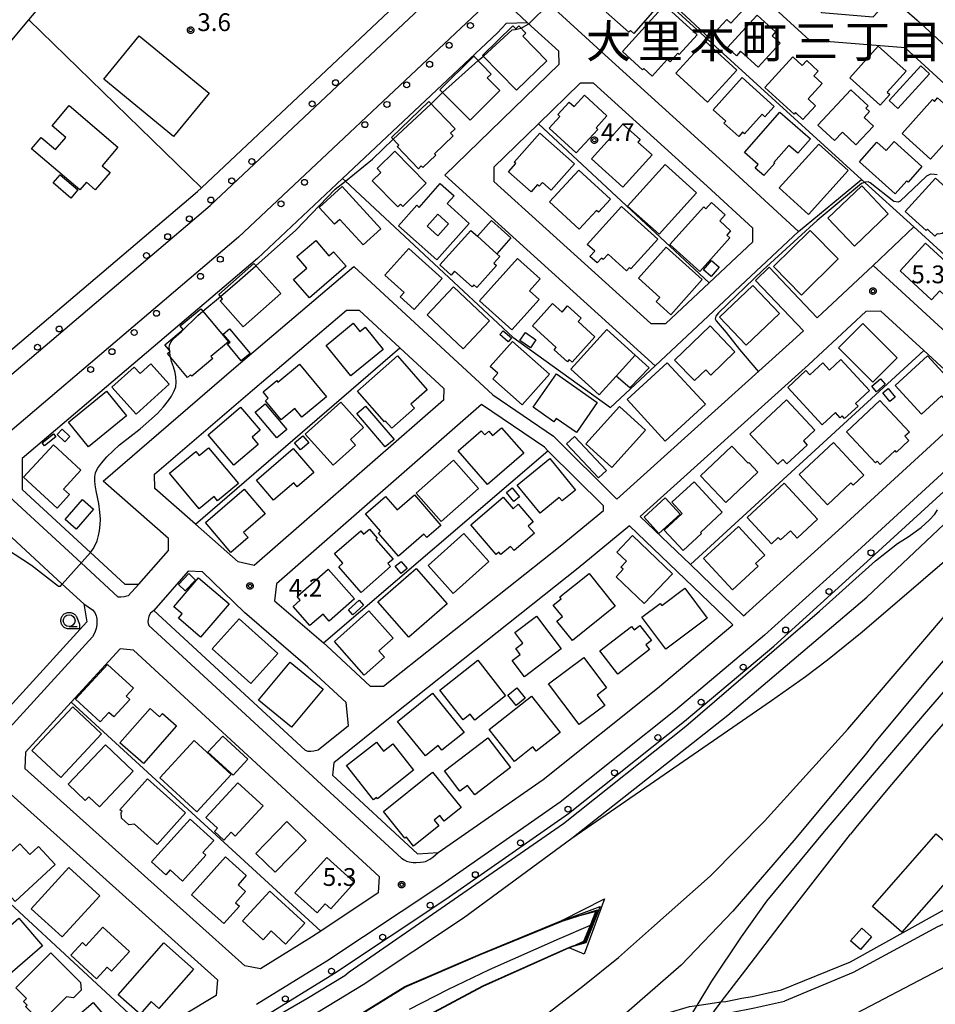
# Model space of a CAD drawing. Extents: x -8000 to -6000, y 99000 to 100500.
# Drawn here: x -6664 to -6471, y 99977 to 100185 of the extents above; entities that cross this region are included whole.
import ezdxf
from ezdxf.enums import TextEntityAlignment as Align

# ---------------------------------------------------------------- set-up
doc = ezdxf.new("R2010")
doc.units = 0
for name, color, linetype in [('2101000', 7, 'Continuous'), ('2101001', 7, 'Continuous'), ('2106000', 3, 'Continuous'), ('2213000', 7, 'Continuous'), ('2238000', 3, 'Continuous'), ('2301000', 7, 'Continuous'), ('2419000', 1, 'Continuous'), ('3001000', 4, 'Continuous'), ('3001310', 4, 'Continuous'), ('3002000', 5, 'Continuous'), ('3003000', 7, 'Continuous'), ('6110000', 1, 'Continuous'), ('6130000', 3, 'Continuous'), ('6331000', 3, 'Continuous'), ('7102000', 6, 'Continuous'), ('7102001', 250, 'Continuous'), ('7103000', 2, 'Continuous'), ('7312000', 1, 'Continuous'), ('8114000', 7, 'Continuous'), ('CLIP_BOX', 4, 'Continuous')]:
    doc.layers.add(name, color=color, linetype=linetype)
doc.styles.add('Dm_Anotation', font='romans.shx', dxfattribs={"bigfont": 'PSCDM.shx'})
doc.styles.add('ＭＳ ゴシック', font='MS Gothic.ttf')

# ---------------------------------------------------------------- blocks, each defined once
blk = doc.blocks.new('223800')
at = {"layer": '2238000'}
blk.add_circle((0, 0), 0.25, dxfattribs=at)
blk = doc.blocks.new('633100')
at = {"layer": '6331000'}
blk.add_lwpolyline([(0, -0.5), (0.67, -0.5)], dxfattribs=at)
blk.add_circle((0, 0), 0.5, dxfattribs=at)
at = {"layer": 'CLIP_BOX'}
blk.add_lwpolyline([(0.87, -0.3), (0.87, -0.7), (0, -0.7), (-0.074, -0.695), (-0.146, -0.684), (-0.216, -0.666), (-0.282, -0.64), (-0.35, -0.606), (-0.414, -0.564), (-0.469, -0.521), (-0.52, -0.469), (-0.568, -0.408), (-0.608, -0.35), (-0.64, -0.281), (-0.666, -0.214), (-0.686, -0.144), (-0.697, -0.071), (-0.699, 0.003), (-0.695, 0.075), (-0.684, 0.148), (-0.665, 0.216), (-0.64, 0.281), (-0.606, 0.349), (-0.565, 0.412), (-0.522, 0.467), (-0.467, 0.52), (-0.41, 0.568), (-0.349, 0.607), (-0.283, 0.641), (-0.215, 0.665), (-0.148, 0.684), (-0.072, 0.696), (0, 0.7), (0.074, 0.696), (0.147, 0.685), (0.219, 0.666), (0.283, 0.639), (0.355, 0.605), (0.416, 0.562), (0.472, 0.518), (0.525, 0.463), (0.57, 0.407), (0.609, 0.346), (0.646, 0.273)], close=True, dxfattribs=at)
blk = doc.blocks.new('731200')
at = {"layer": '7312000'}
blk.add_circle((0, 0), 0.15, dxfattribs=at)
at = {"layer": 'CLIP_BOX'}
blk.add_lwpolyline([(-0.209, -0.178), (-0.219, -0.166), (-0.237, -0.14), (-0.251, -0.113), (-0.258, -0.094), (-0.265, -0.075), (-0.269, -0.057), (-0.273, -0.031), (-0.275, -0.008), (-0.274, 0.024), (-0.27, 0.054), (-0.266, 0.071), (-0.261, 0.088), (-0.255, 0.104), (-0.246, 0.124), (-0.239, 0.136), (-0.228, 0.154), (-0.219, 0.166), (-0.202, 0.187), (-0.189, 0.199), (-0.169, 0.217), (-0.151, 0.23), (-0.135, 0.239), (-0.113, 0.251), (-0.101, 0.256), (-0.082, 0.262), (-0.056, 0.269), (-0.04, 0.272), (-0.016, 0.275), (0.004, 0.275), (0.022, 0.274), (0.042, 0.272), (0.065, 0.267), (0.079, 0.264), (0.108, 0.253), (0.121, 0.247), (0.143, 0.235), (0.16, 0.224), (0.18, 0.208), (0.194, 0.194), (0.206, 0.182), (0.222, 0.162), (0.233, 0.146), (0.249, 0.116), (0.257, 0.097), (0.264, 0.075), (0.269, 0.057), (0.273, 0.032), (0.275, 0.014), (0.275, -0.008), (0.274, -0.023), (0.271, -0.048), (0.267, -0.067), (0.261, -0.088), (0.249, -0.117), (0.23, -0.151), (0.219, -0.166), (0.204, -0.184), (0.189, -0.199), (0.172, -0.215), (0.154, -0.228), (0.136, -0.239), (0.124, -0.246), (0.107, -0.253), (0.09, -0.26), (0.071, -0.266), (0.044, -0.271), (0.028, -0.274), (0.009, -0.275), (-0.009, -0.275), (-0.024, -0.274), (-0.041, -0.272), (-0.063, -0.268), (-0.086, -0.261), (-0.101, -0.256), (-0.115, -0.25), (-0.133, -0.241), (-0.148, -0.231), (-0.17, -0.216), (-0.182, -0.206), (-0.197, -0.192)], close=True, dxfattribs=at)

msp = doc.modelspace()

# ---------------------------------------------------------------- linework, layer by layer
at = {"layer": '2101000', "flags": 128}
for points in [[(-6701.56, 100137.76), (-6670.46, 100175.11), (-6662.16, 100184.93), (-6638.56, 100212.86), (-6584.12, 100279.44), (-6560.21, 100308.68), (-6459.01, 100431.24)], [(-6701.56, 100137.76), (-6701.39, 100127.51), (-6681.38, 100108.82), (-6674.04, 100108.37), (-6626.54, 100148.75), (-6625.72, 100149.52), (-6576.54, 100195.77), (-6554.62, 100218.47), (-6536.59, 100238.27), (-6528.19, 100247.49), (-6503.96, 100276.35), (-6500.29, 100281.1), (-6479.62, 100307.9), (-6460.39, 100334.52)], [(-6464.4, 100296.53), (-6481.79, 100273.99), (-6486, 100268.53), (-6489.16, 100264.44), (-6510.95, 100238.49), (-6513.89, 100234.98), (-6527.28, 100220.28), (-6526.98, 100215.92), (-6494.79, 100186.47), (-6483.84, 100185.59), (-6480.05, 100189.76), (-6474.57, 100184.85), (-6425.78, 100140.23)], [(-6430.29, 100136.22), (-6477.1, 100179.04), (-6497.32, 100180.65), (-6531.02, 100211.48)], [(-6552.71, 100188.69), (-6539.75, 100176.83), (-6514.87, 100154.26), (-6499.61, 100140.26), (-6529.93, 100111.91), (-6574.33, 100152.16), (-6550.15, 100175.63), (-6550.25, 100178.31), (-6556.84, 100184.34), (-6561.34, 100184.16), (-6563.19, 100182.24), (-6595.9, 100151.48), (-6613.87, 100134.58), (-6663.57, 100092.33), (-6663.57, 100085.85), (-6649.13, 100072.55), (-6641.86, 100065.86), (-6638.9, 100065.83), (-6632.66, 100072.96), (-6632.67, 100075.46), (-6646.49, 100087.61), (-6618.85, 100111.35), (-6593.56, 100132.88), (-6564.2, 100105.81), (-6551.37, 100097.06), (-6538, 100083.76), (-6501.6, 100116.53), (-6498.59, 100119.34), (-6508.7, 100129.96)], [(-6542.93, 100171.62), (-6545.72, 100171.57), (-6554.53, 100163.01), (-6563.95, 100153.87), (-6563.96, 100150.86), (-6530.83, 100120.83), (-6527.67, 100120.87), (-6518.52, 100129.43), (-6509.28, 100138.06), (-6509.3, 100141.01), (-6518.91, 100149.83), (-6542.93, 100171.62)], [(-6505.8, 100132.72), (-6495.66, 100122.07), (-6483.86, 100133.08), (-6458.92, 100110.22)], [(-6583.83, 100115.75), (-6574.5, 100107.15), (-6574.61, 100104.69), (-6614.58, 100069.78), (-6617.98, 100070.55), (-6627, 100078.47), (-6635.58, 100086.01), (-6635.61, 100089.05), (-6614.95, 100106.79), (-6595.1, 100123.69), (-6592.41, 100123.66), (-6583.83, 100115.75)], [(-6462.79, 100103.25), (-6463.31, 100106.11), (-6473.18, 100115.15), (-6482.22, 100123.43), (-6485.44, 100123.4), (-6497.55, 100112.1), (-6533.04, 100080.15), (-6522.44, 100069.96), (-6511.22, 100059.17), (-6510.76, 100059.56), (-6491.22, 100077.26), (-6471.77, 100095.01), (-6462.79, 100103.25)], [(-6566.54, 100103.78), (-6609.88, 100065.92), (-6610.29, 100062.31), (-6599.96, 100053.43), (-6599.25, 100052.82), (-6590.08, 100044.31), (-6587.24, 100044.29), (-6549.94, 100073.89), (-6540.83, 100081.37), (-6540.83, 100082.34), (-6552.55, 100094.01), (-6553.28, 100094.73), (-6566.54, 100103.78)], [(-6513.53, 100057.23), (-6535.29, 100078.16), (-6546.17, 100069.22), (-6585.16, 100038.28), (-6597.74, 100028.12), (-6598.07, 100025.52), (-6580.06, 100008.93), (-6575.7, 100009.22), (-6553.58, 100024.62), (-6529.43, 100043.85), (-6513.53, 100057.23)], [(-6635.79, 100060.27), (-6603.84, 100030.83), (-6603.28, 100030.6), (-6602.62, 100030.6), (-6601.98, 100030.65), (-6601.06, 100030.84), (-6594.65, 100036.01), (-6595.15, 100040.84), (-6603.25, 100048.34), (-6616.61, 100059.84), (-6625.46, 100068.44), (-6628.53, 100068.56), (-6635.79, 100060.27)], [(-6640.03, 100051.93), (-6642.87, 100052.21), (-6653.21, 100040.92), (-6662.87, 100030.37), (-6663.04, 100026.92)], [(-6640.03, 100051.93), (-6588.15, 100004.15), (-6588.39, 100000.67), (-6600.51, 99992.61), (-6602.48, 99991.3), (-6613.27, 99984.65), (-6616.58, 99985.24), (-6663.04, 100026.92)], [(-6636.24, 99970.81), (-6649.69, 99962.67), (-6651.35, 99961.56), (-6654.02, 99961.57), (-6686.49, 99994.93), (-6690.97, 99999.53), (-6691.22, 100002.42), (-6688.84, 100005.3), (-6685.22, 100009.3), (-6681.6, 100012.68), (-6679.94, 100014.23), (-6675.4, 100018.35), (-6670.28, 100023), (-6667.3, 100022.69), (-6622.33, 99982.34), (-6622.59, 99979.01), (-6629.52, 99974.87), (-6636.24, 99970.81)]]:
    msp.add_lwpolyline(points, dxfattribs=at)
at = {"layer": '2101001', "flags": 128}
for points in [[(-6763.73, 99874.5), (-6734.71, 99893.37), (-6693.08, 99922.15), (-6665.62, 99941.15), (-6644.85, 99955.08), (-6624.89, 99967.15), (-6612.5, 99974.55), (-6597.62, 99983.72), (-6574.1, 99999.36), (-6548.2, 100017.4), (-6523.72, 100036.89), (-6504.84, 100052.77), (-6485.16, 100070.6), (-6465.7, 100088.37), (-6444.05, 100108.22), (-6420.22, 100130.09), (-6400.01, 100148.6), (-6373.55, 100173.05), (-6353.42, 100192.62), (-6330.71, 100215.88), (-6319.5, 100228.62), (-6318.04, 100230.36), (-6323.13, 100233.93)], [(-6505.8, 100132.72), (-6508.7, 100129.96)], [(-6672.53, 100081.87), (-6670.61, 100080.1), (-6655.11, 100065.82), (-6650.58, 100061.65), (-6649.88, 100057.88), (-6672.73, 100032.93), (-6673.61, 100032.14)]]:
    msp.add_lwpolyline(points, dxfattribs=at)
at = {"layer": '2106000', "flags": 128}
for points in [[(-6542.89, 99962.47), (-6531.39, 99972.6), (-6527.35, 99975.3), (-6522.68, 99976.71), (-6521.63, 99976.85), (-6521.02, 99976.93), (-6517.85, 99977.38), (-6515.95, 99977.64), (-6514.98, 99977.78), (-6511.57, 99978.43), (-6509.42, 99978.83), (-6503.24, 99980.2), (-6488.68, 99986.14), (-6457.71, 100003.39), (-6449.08, 100009.19), (-6450.2, 100010.41), (-6461.29, 100021.93)], [(-6444.38, 100004.09), (-6446.59, 100003.9), (-6470.3, 99993.48), (-6488.12, 99983.86), (-6502.57, 99977.79)], [(-6541.24, 99960.59), (-6529.86, 99970.61), (-6526.27, 99973.01), (-6523.59, 99973.82), (-6522.77, 99974.07), (-6522.14, 99974.26), (-6520.21, 99974.53), (-6518.09, 99974.82), (-6514.58, 99975.31), (-6513.93, 99975.44), (-6508.92, 99976.38), (-6502.57, 99977.79)]]:
    msp.add_lwpolyline(points, dxfattribs=at)
at = {"layer": '2213000', "flags": 128}
for points in [[(-6671, 100105.71), (-6623.87, 100145.77), (-6573.73, 100192.92), (-6551.71, 100215.73), (-6525.18, 100244.85), (-6500.85, 100273.84), (-6497.29, 100278.46), (-6476.42, 100305.51), (-6453.02, 100337.88)], [(-6323.13, 100233.93), (-6322.45, 100233.37), (-6322.21, 100233.03), (-6322.07, 100232.55), (-6322, 100231.98), (-6321.99, 100231.54), (-6322.1, 100231.06), (-6322.31, 100230.46), (-6322.63, 100229.74), (-6323.09, 100229.08), (-6332.91, 100217.92), (-6355.54, 100194.75), (-6375.61, 100175.23), (-6402.04, 100150.81), (-6422.25, 100132.3), (-6446.08, 100110.43), (-6467.72, 100090.59), (-6487.18, 100072.82), (-6506.81, 100055.04), (-6525.62, 100039.21), (-6549.99, 100019.81), (-6575.82, 100001.82), (-6599.24, 99986.25), (-6614.06, 99977.11)], [(-6556.84, 100184.34), (-6559.32, 100186.61), (-6560.5, 100187.46), (-6561.64, 100188), (-6562.74, 100188.31), (-6563.79, 100188.4), (-6564.76, 100188.33), (-6565.76, 100188.06), (-6566.01, 100187.96), (-6567.41, 100186.52), (-6617.87, 100139.05), (-6666.15, 100098.02)], [(-6667.16, 100085.08), (-6651.12, 100070.31), (-6643.27, 100063.07)], [(-6638.9, 100065.83), (-6641.2, 100063.39), (-6642, 100063.18), (-6642.73, 100063.07), (-6643.27, 100063.07)], [(-6650.58, 100061.65), (-6648.69, 100060.39), (-6648.24, 100059.87), (-6648.05, 100059.52), (-6647.93, 100059.18), (-6647.84, 100058.86), (-6647.79, 100058.49), (-6647.78, 100057.91), (-6647.83, 100057.27), (-6647.96, 100056.46), (-6648.13, 100055.87), (-6648.35, 100055.33), (-6648.71, 100054.71), (-6670.71, 100030.71)], [(-6635.79, 100060.27), (-6636.44, 100059.69), (-6636.83, 100059.09), (-6636.92, 100058.69), (-6636.97, 100058.36), (-6637, 100057.89), (-6636.98, 100057.56), (-6636.81, 100057.13), (-6583.44, 100007.97), (-6582.92, 100007.64), (-6582.42, 100007.37), (-6581.82, 100007.21), (-6580.98, 100007.11), (-6580.4, 100007.12), (-6579.43, 100007.19), (-6578.81, 100007.24), (-6578.41, 100007.32), (-6577.97, 100007.48), (-6577.45, 100007.77), (-6576.82, 100008.24), (-6575.7, 100009.22)]]:
    msp.add_lwpolyline(points, dxfattribs=at)
at = {"layer": '2301000', "flags": 128}
for points in [[(-6547.51, 100012.24), (-6505.32, 100041.28), (-6498.15, 100046.37), (-6493.5, 100049.83), (-6486.18, 100055.75), (-6448.04, 100088.51), (-6429.21, 100104.7), (-6394.74, 100133.75), (-6384.57, 100142.55), (-6366.25, 100158.79), (-6352.74, 100171.11), (-6343.39, 100180.04), (-6343.35, 100180.07), (-6340.72, 100182.58), (-6328.17, 100195.15), (-6315.9, 100208.02), (-6304.76, 100220.16), (-6288.82, 100238.16), (-6283.21, 100244.66), (-6277.61, 100251.36), (-6272.11, 100258.19), (-6254.94, 100280.46), (-6244.56, 100294.34)], [(-6552.26, 99975.51), (-6545.16, 99980.99), (-6537.67, 99987), (-6530.69, 99993.25), (-6518.3, 100004.17), (-6506.84, 100015.82), (-6489.25, 100035.25), (-6468.4, 100059.56), (-6457.68, 100070.84), (-6448.77, 100079.67), (-6434.64, 100092.48), (-6425.33, 100099.88), (-6408.77, 100113.32), (-6393.26, 100125.5), (-6374.45, 100141.43), (-6351.14, 100162.09), (-6348.82, 100164.34), (-6339.22, 100173.66), (-6329.35, 100183.24), (-6317.76, 100195.54), (-6293.77, 100224.28), (-6267.59, 100256.33), (-6241.11, 100291.9)], [(-6612.2, 99968.81), (-6591.58, 99981.3), (-6570.36, 99995.41), (-6547.51, 100012.24), (-6514.54, 100038.2), (-6485.23, 100063.07), (-6456.37, 100090.32), (-6430.1, 100113.87), (-6388.13, 100153.74), (-6363.64, 100176.74), (-6349.25, 100191.28), (-6330.28, 100210.45)], [(-6348.82, 100164.34), (-6382.4, 100128.12), (-6403.2, 100105.84), (-6422.59, 100085.11), (-6445.78, 100061.12), (-6466.3, 100039.61), (-6471.47, 100033.64), (-6480.74, 100022.66), (-6487.55, 100014.44), (-6488.68, 100013.04)], [(-6592.18, 99884.53), (-6583.65, 99892.67), (-6573.74, 99903.46), (-6564.83, 99913.72), (-6555.1, 99926.84), (-6548.47, 99935.08), (-6543.38, 99942.34), (-6533.36, 99956.66), (-6522.77, 99974.07), (-6521.02, 99976.93), (-6517.93, 99982.02), (-6511.67, 99991.41), (-6506.29, 99998.91), (-6494.13, 100013.63), (-6473.02, 100038.39), (-6456.36, 100057.66), (-6445.67, 100069.1), (-6428.67, 100085.96), (-6399.96, 100114.35)], [(-6423.47, 100096.55), (-6438.98, 100080.5), (-6452.64, 100067.28), (-6460.6, 100058.83), (-6468.22, 100050.67), (-6472.45, 100045.71), (-6483.6, 100032.37), (-6485.3, 100030.19), (-6500.18, 100012.19), (-6513.47, 99996.78), (-6524.41, 99985.41), (-6536.44, 99974.96)], [(-6397.94, 100030.78), (-6407.33, 100024.27), (-6436.71, 100003.92), (-6438.47, 100002.86), (-6441.53, 100001.01), (-6457.16, 99991.6), (-6467.07, 99985.9), (-6486.01, 99975.97), (-6488.95, 99974.47)], [(-6543.38, 99942.34), (-6520.48, 99971.54), (-6517.39, 99975.78), (-6515.95, 99977.64), (-6510.74, 99984.41), (-6501.5, 99996.57), (-6488.68, 100013.04)], [(-6581.81, 99976.14), (-6573.68, 99980.3), (-6564.87, 99984.5), (-6550.07, 99991.05), (-6543.59, 99993.83)]]:
    msp.add_lwpolyline(points, dxfattribs=at)
at = {"layer": '2419000', "flags": 128}
msp.add_lwpolyline([(-6543.59, 99993.83), (-6542.4, 99996.77), (-6549.61, 99994.82), (-6540.58, 99999.4), (-6544.87, 99987.73), (-6548.04, 99989.08), (-6544.94, 99990.47), (-6543.59, 99993.83)], dxfattribs=at)
at = {"layer": '3001000', "flags": 128}
for points in [[(-6541.17, 100188.47), (-6535.36, 100195.05), (-6528.98, 100189.41), (-6530.62, 100187.55), (-6530.07, 100187.05), (-6534.44, 100182.09), (-6535.13, 100182.7), (-6535.47, 100182.32), (-6540.26, 100186.54), (-6539.7, 100187.18), (-6541.17, 100188.47)], [(-6524.43, 100186.67), (-6517.24, 100194.41), (-6513.14, 100190.61), (-6513.8, 100189.9), (-6511.06, 100187.36), (-6513.94, 100184.27), (-6514.77, 100185.04), (-6518.43, 100181.09), (-6524.43, 100186.67)], [(-6536.82, 100178.27), (-6527.91, 100188.06), (-6521.02, 100181.79), (-6524.81, 100177.63), (-6525.11, 100177.91), (-6526.77, 100176.09), (-6527.35, 100176.61), (-6530.56, 100173.08), (-6532.3, 100174.66), (-6532.55, 100174.38), (-6536.82, 100178.27)], [(-6514.6, 100179.1), (-6508.36, 100185.94), (-6504.46, 100182.39), (-6505.2, 100181.57), (-6503.54, 100180.05), (-6508.18, 100174.96), (-6511.86, 100178.31), (-6512.71, 100177.38), (-6514.6, 100179.1)], [(-6552.76, 100176.31), (-6559.2, 100170.08), (-6566.34, 100177.46), (-6559.93, 100183.66), (-6559.34, 100183.05), (-6558.67, 100183.69), (-6557.19, 100182.15), (-6557.82, 100181.54), (-6552.76, 100176.31)], [(-6631.6, 100160.36), (-6646.32, 100172.42), (-6638.83, 100181.56), (-6624.11, 100169.5), (-6631.6, 100160.36)], [(-6518.85, 100167.58), (-6525.55, 100173.73), (-6519.35, 100180.48), (-6512.65, 100174.34), (-6518.85, 100167.58)], [(-6488.8, 100172.71), (-6482.78, 100179.4), (-6476.91, 100174.11), (-6480.9, 100169.67), (-6480.36, 100169.18), (-6482.38, 100166.93), (-6488.8, 100172.71)], [(-6575.36, 100170.21), (-6568.22, 100177.26), (-6564.53, 100173.52), (-6565.35, 100172.71), (-6562.68, 100170.01), (-6568.99, 100163.77), (-6575.36, 100170.21)], [(-6506.73, 100170.68), (-6500.82, 100177.14), (-6498.83, 100175.32), (-6497.88, 100176.36), (-6495.46, 100174.14), (-6496.42, 100173.1), (-6494.67, 100171.5), (-6497.63, 100168.27), (-6496.05, 100166.82), (-6498.7, 100163.93), (-6500.27, 100165.37), (-6500.57, 100165.04), (-6506.73, 100170.68)], [(-6517.66, 100165.96), (-6511.54, 100172.75), (-6504.79, 100166.65), (-6506.73, 100164.5), (-6507.32, 100165.03), (-6511.07, 100160.87), (-6511.44, 100161.21), (-6512.24, 100160.32), (-6515.39, 100163.15), (-6515.01, 100163.57), (-6517.66, 100165.96)], [(-6541.98, 100161.8), (-6546.56, 100156.85), (-6552.27, 100162.12), (-6550.04, 100164.53), (-6550.49, 100164.95), (-6548.05, 100167.6), (-6547.02, 100166.64), (-6544.82, 100169.03), (-6540.09, 100164.67), (-6542.39, 100162.18), (-6541.98, 100161.8)], [(-6483.8, 100162.52), (-6487.52, 100158.55), (-6490.38, 100161.22), (-6492.04, 100159.46), (-6495.55, 100162.74), (-6488.57, 100170.21), (-6484.93, 100166.8), (-6485.39, 100166.31), (-6484.61, 100165.57), (-6485.75, 100164.35), (-6483.8, 100162.52)], [(-6477.78, 100160.97), (-6471.35, 100168.11), (-6470.93, 100167.74), (-6470.25, 100168.5), (-6465.22, 100163.97), (-6466.25, 100162.82), (-6465.7, 100162.33), (-6471.79, 100155.57), (-6477.78, 100160.97)], [(-6651.36, 100149.07), (-6661.58, 100157.75), (-6659.55, 100160.14), (-6656.52, 100157.57), (-6654.35, 100160.13), (-6657.26, 100162.6), (-6653.66, 100166.85), (-6643.35, 100158.1), (-6646.69, 100154.17), (-6645, 100152.74), (-6648.12, 100149.06), (-6650, 100150.66), (-6651.36, 100149.07)], [(-6585.58, 100160.13), (-6577.7, 100167.71), (-6572.14, 100161.93), (-6573.09, 100161.02), (-6572.57, 100160.47), (-6576.49, 100156.7), (-6576.2, 100156.41), (-6578.93, 100153.78), (-6579.28, 100154.14), (-6579.91, 100153.53), (-6584.39, 100158.19), (-6584.04, 100158.53), (-6585.58, 100160.13)], [(-6511.04, 100156.93), (-6503.59, 100165.46), (-6497.13, 100159.81), (-6499.76, 100156.79), (-6501.66, 100158.45), (-6504.81, 100154.85), (-6504.64, 100154.71), (-6506.94, 100152.08), (-6508.76, 100153.66), (-6508.13, 100154.39), (-6511.04, 100156.93)], [(-6530.55, 100156.47), (-6536.75, 100149.61), (-6543.36, 100155.59), (-6536.72, 100162.94), (-6533.09, 100159.66), (-6533.53, 100159.16), (-6530.55, 100156.47)], [(-6554.24, 100161.01), (-6546.97, 100154.55), (-6551.89, 100149.02), (-6553.71, 100150.63), (-6554.38, 100149.87), (-6554.72, 100150.18), (-6556.1, 100148.63), (-6560.89, 100152.88), (-6559.33, 100154.63), (-6559.65, 100154.92), (-6554.24, 100161.01)], [(-6503.74, 100149.46), (-6495.35, 100158.73), (-6489.15, 100153.13), (-6497.54, 100143.86), (-6503.74, 100149.46)], [(-6479.46, 100159.25), (-6473.59, 100153.98), (-6476.51, 100150.72), (-6476.79, 100150.97), (-6479.23, 100148.26), (-6486.75, 100155), (-6483.07, 100159.1), (-6481.15, 100157.38), (-6479.46, 100159.25)], [(-6584.91, 100157.25), (-6578.24, 100150.49), (-6583.22, 100145.58), (-6583.68, 100146.06), (-6584.26, 100145.48), (-6589.64, 100150.94), (-6587.81, 100152.74), (-6588.64, 100153.58), (-6584.91, 100157.25)], [(-6521.19, 100148.44), (-6529.09, 100139.68), (-6535.71, 100145.65), (-6527.82, 100154.41), (-6521.19, 100148.44)], [(-6655.54, 100152.27), (-6651.78, 100149.05), (-6653.26, 100147.32), (-6657.02, 100150.53), (-6655.54, 100152.27)], [(-6545.94, 100140.78), (-6552.21, 100146.55), (-6546.04, 100153.25), (-6539.35, 100147.1), (-6541.9, 100144.33), (-6542.32, 100144.71), (-6545.94, 100140.78)], [(-6595.99, 100149.77), (-6587.8, 100140.85), (-6591.53, 100137.43), (-6596.51, 100142.84), (-6597.62, 100141.82), (-6600.83, 100145.32), (-6595.99, 100149.77)], [(-6569.15, 100141.97), (-6576.03, 100134.27), (-6584.11, 100141.49), (-6580.24, 100145.81), (-6579.75, 100145.37), (-6575.28, 100150.38), (-6572.38, 100147.79), (-6573.83, 100146.16), (-6569.15, 100141.97)], [(-6487.81, 100137.2), (-6493.43, 100143.12), (-6486.29, 100149.91), (-6480.67, 100143.99), (-6487.81, 100137.2)], [(-6477.08, 100144.49), (-6470.72, 100151.53), (-6464.56, 100145.96), (-6464.86, 100145.63), (-6464.28, 100145.1), (-6465.67, 100143.56), (-6466.27, 100144.11), (-6468.56, 100141.57), (-6468.47, 100141.24), (-6468.58, 100140.43), (-6469.31, 100139.82), (-6470.09, 100139.69), (-6470.37, 100139.79), (-6470.83, 100139.31), (-6472.37, 100140.78), (-6472.65, 100140.49), (-6477.08, 100144.49)], [(-6544.28, 100137.56), (-6537, 100145.57), (-6529.37, 100138.63), (-6535.01, 100132.43), (-6535.29, 100132.68), (-6535.95, 100131.95), (-6539.85, 100135.5), (-6540.9, 100134.35), (-6541.24, 100134.66), (-6542.18, 100133.63), (-6543.67, 100134.98), (-6542.66, 100136.09), (-6544.28, 100137.56)], [(-6520.48, 100131.86), (-6526.81, 100137.55), (-6519.66, 100145.49), (-6519.2, 100145.07), (-6517.99, 100146.41), (-6515.1, 100143.81), (-6516.27, 100142.5), (-6513.97, 100140.44), (-6514.8, 100139.52), (-6514.13, 100138.92), (-6520.48, 100131.86)], [(-6568.83, 100140.52), (-6567.43, 100139.26), (-6563.33, 100135.59), (-6562.69, 100135.02), (-6563.97, 100133.6), (-6563.41, 100133.1), (-6567.59, 100128.44), (-6568.21, 100129), (-6568.58, 100128.58), (-6572.27, 100131.89), (-6573, 100131.08), (-6575.38, 100133.21), (-6568.83, 100140.52)], [(-6504.94, 100132.87), (-6497.2, 100140.5), (-6491.28, 100134.49), (-6499.03, 100126.86), (-6504.94, 100132.87)], [(-6472.84, 100137.83), (-6463.36, 100129.14), (-6466.99, 100125.18), (-6469.79, 100127.75), (-6471.52, 100125.87), (-6478.2, 100131.99), (-6472.84, 100137.83)], [(-6581.94, 100136.68), (-6574.89, 100130.32), (-6580.79, 100123.79), (-6583.74, 100126.45), (-6582.9, 100127.38), (-6587, 100131.08), (-6581.94, 100136.68)], [(-6527.55, 100136.97), (-6519.95, 100130.12), (-6526.62, 100122.71), (-6529.68, 100125.47), (-6528.89, 100126.34), (-6533.43, 100130.43), (-6527.55, 100136.97)], [(-6616.88, 100120.16), (-6621.74, 100125.63), (-6621.24, 100126.07), (-6622.02, 100126.95), (-6614.62, 100133.52), (-6608.98, 100127.17), (-6616.88, 100120.16)], [(-6566.97, 100125.65), (-6558.95, 100134.59), (-6554.18, 100130.3), (-6556.47, 100127.74), (-6554.42, 100125.91), (-6560.14, 100119.53), (-6566.97, 100125.65)], [(-6519.7, 100132.21), (-6518.02, 100134.16), (-6516.37, 100132.74), (-6518.05, 100130.79), (-6519.7, 100132.21)], [(-6516.32, 100122.19), (-6509.26, 100128.9), (-6503.62, 100122.96), (-6510.68, 100116.26), (-6516.32, 100122.19)], [(-6572.48, 100128.62), (-6564.89, 100121.45), (-6570.47, 100115.54), (-6578.06, 100122.72), (-6572.48, 100128.62)], [(-6542.61, 100118.03), (-6547.42, 100112.68), (-6548.04, 100113.23), (-6548.43, 100112.8), (-6551.21, 100115.31), (-6550.78, 100115.79), (-6555.83, 100120.33), (-6551.56, 100125.08), (-6549.56, 100123.28), (-6548.38, 100124.59), (-6545.51, 100122.01), (-6546.19, 100121.25), (-6542.61, 100118.03)], [(-6625.85, 100123.98), (-6620.01, 100117), (-6623.7, 100113.91), (-6623.34, 100113.47), (-6627.77, 100109.76), (-6628, 100110.03), (-6628.68, 100109.46), (-6632.9, 100114.5), (-6632.29, 100115.01), (-6633.43, 100116.37), (-6629.58, 100119.59), (-6630.2, 100120.33), (-6625.85, 100123.98)], [(-6587.33, 100115.37), (-6594.17, 100109.79), (-6599.41, 100116.21), (-6593.66, 100120.9), (-6592.24, 100119.16), (-6591.15, 100120.05), (-6587.33, 100115.37)], [(-6486.05, 100120.87), (-6478.79, 100113.59), (-6483.96, 100108.44), (-6491.21, 100115.73), (-6486.05, 100120.87)], [(-6560.97, 100117), (-6562.71, 100118.52), (-6562.01, 100119.32), (-6560.27, 100117.81), (-6560.97, 100117)], [(-6556.25, 100115.72), (-6558.47, 100117.27), (-6557.28, 100118.96), (-6555.07, 100117.41), (-6556.25, 100115.72)], [(-6534.11, 100114.2), (-6538.16, 100109.74), (-6541.74, 100105.79), (-6547.71, 100111.21), (-6540.08, 100119.62), (-6534.11, 100114.2)], [(-6525.8, 100113.14), (-6518.31, 100120.33), (-6513.06, 100114.87), (-6518.15, 100109.98), (-6519.23, 100111.1), (-6521.63, 100108.8), (-6525.8, 100113.14)], [(-6560.03, 100117.07), (-6552.23, 100110.13), (-6557.97, 100103.69), (-6564.16, 100109.2), (-6563.11, 100110.38), (-6564.71, 100111.8), (-6560.03, 100117.07)], [(-6632.51, 100108.06), (-6639.5, 100101.74), (-6644.63, 100107.4), (-6639.91, 100111.67), (-6638.64, 100110.27), (-6636.37, 100112.33), (-6632.51, 100108.06)], [(-6605.04, 100112.26), (-6599.33, 100105.4), (-6604.5, 100101.11), (-6606.01, 100102.93), (-6608.89, 100100.53), (-6612.22, 100104.54), (-6611.59, 100105.07), (-6612.7, 100106.41), (-6609.82, 100108.8), (-6609.57, 100108.49), (-6605.04, 100112.26)], [(-6592.75, 100106.59), (-6584.33, 100114), (-6578.06, 100106.87), (-6581.5, 100103.83), (-6580.74, 100102.96), (-6585.53, 100098.74), (-6586.89, 100100.28), (-6587.06, 100100.13), (-6592.75, 100106.59)], [(-6527.36, 100112.58), (-6519.3, 100103.81), (-6527.78, 100096.02), (-6535.84, 100104.78), (-6527.36, 100112.58)], [(-6490.7, 100113.27), (-6484.66, 100106.73), (-6487.62, 100103.99), (-6487.06, 100103.39), (-6489.89, 100100.78), (-6490.42, 100101.35), (-6490.83, 100100.97), (-6491.85, 100102.07), (-6494.64, 100099.5), (-6501.92, 100107.37), (-6498.08, 100110.92), (-6497.23, 100110.01), (-6494.5, 100112.53), (-6493.12, 100111.03), (-6490.7, 100113.27)], [(-6479.23, 100107.74), (-6472.38, 100114.04), (-6466.82, 100108.01), (-6467.08, 100107.77), (-6466.51, 100107.15), (-6468.87, 100104.97), (-6469.46, 100105.61), (-6473.69, 100101.72), (-6479.23, 100107.74)], [(-6550.77, 100110.21), (-6542.12, 100104.17), (-6546.53, 100097.85), (-6550.78, 100100.82), (-6551.29, 100100.1), (-6555.68, 100103.17), (-6550.77, 100110.21)], [(-6481.34, 100108.05), (-6483.2, 100106.45), (-6484.18, 100107.6), (-6482.33, 100109.19), (-6481.34, 100108.05)], [(-6653.79, 100100.01), (-6645.79, 100106.57), (-6641.52, 100101.36), (-6649.53, 100094.8), (-6653.79, 100100.01)], [(-6480.72, 100107.13), (-6479.2, 100105.31), (-6480.32, 100104.37), (-6481.84, 100106.2), (-6480.72, 100107.13)], [(-6603.8, 100097.47), (-6596.29, 100104.26), (-6591.46, 100098.91), (-6594.27, 100096.37), (-6593.21, 100095.18), (-6597.9, 100090.94), (-6603.8, 100097.47)], [(-6509.9, 100097.53), (-6502.14, 100104.75), (-6496.19, 100098.36), (-6498.61, 100096.1), (-6497.79, 100095.21), (-6502.1, 100091.2), (-6502.97, 100092.14), (-6504, 100091.19), (-6509.9, 100097.53)], [(-6483.4, 100091.47), (-6489.51, 100097.98), (-6482.47, 100104.6), (-6476.21, 100097.94), (-6477.17, 100097.05), (-6476.34, 100096.17), (-6478.95, 100093.73), (-6479.24, 100094.04), (-6482.36, 100091.1), (-6483.03, 100091.82), (-6483.4, 100091.47)], [(-6618.84, 100090.98), (-6624.28, 100097.34), (-6617.44, 100103.19), (-6613.28, 100098.32), (-6615.03, 100096.83), (-6613.75, 100095.33), (-6618.84, 100090.98)], [(-6544.57, 100095.49), (-6537.45, 100103.33), (-6531.95, 100098.33), (-6539.08, 100090.49), (-6544.57, 100095.49)], [(-6654.59, 100095.9), (-6656.19, 100097.4), (-6655.13, 100098.53), (-6653.53, 100097.03), (-6654.59, 100095.9)], [(-6557.67, 100093.52), (-6565.32, 100086.84), (-6571.53, 100093.95), (-6566.63, 100098.22), (-6565.86, 100097.34), (-6565, 100098.1), (-6564.22, 100097.22), (-6562.34, 100098.86), (-6557.67, 100093.52)], [(-6659.36, 100095.7), (-6656.93, 100097.59), (-6656.43, 100096.95), (-6658.86, 100095.05), (-6659.36, 100095.7)], [(-6604.78, 100094.2), (-6606.03, 100095.68), (-6604.27, 100097.17), (-6603.02, 100095.69), (-6604.78, 100094.2)], [(-6499.49, 100088.95), (-6492.28, 100095.72), (-6485.84, 100088.85), (-6488.09, 100086.74), (-6488.56, 100087.24), (-6493.52, 100082.59), (-6499.49, 100088.95)], [(-6663.29, 100088.39), (-6656.98, 100095.27), (-6651.15, 100089.92), (-6654.82, 100085.91), (-6653.55, 100084.75), (-6656.19, 100081.88), (-6663.29, 100088.39)], [(-6624.19, 100094.63), (-6617.91, 100087.09), (-6622.29, 100083.45), (-6623.04, 100084.35), (-6626.19, 100081.72), (-6632.45, 100089.23), (-6626.89, 100093.86), (-6626.16, 100092.99), (-6624.19, 100094.63)], [(-6614.1, 100087.77), (-6606.31, 100094.48), (-6601.97, 100089.43), (-6605.48, 100086.41), (-6606.2, 100087.24), (-6610.47, 100083.56), (-6614.1, 100087.77)], [(-6508.2, 100089.48), (-6514.96, 100083.08), (-6520.32, 100088.73), (-6513.71, 100094.98), (-6510.27, 100091.35), (-6510.11, 100091.5), (-6508.2, 100089.48)], [(-6580.36, 100085.06), (-6572.51, 100092.03), (-6567.2, 100086.06), (-6575.06, 100079.09), (-6580.36, 100085.06)], [(-6552.17, 100092.33), (-6546.73, 100085.66), (-6549.51, 100083.39), (-6550.14, 100084.16), (-6554.21, 100080.84), (-6559.02, 100086.73), (-6552.17, 100092.33)], [(-6521.69, 100087.43), (-6515.75, 100081.02), (-6520.36, 100076.74), (-6520.14, 100076.5), (-6523.99, 100072.93), (-6527.99, 100077.24), (-6524.19, 100080.76), (-6526.36, 100083.11), (-6521.69, 100087.43)], [(-6624.87, 100078.83), (-6616.69, 100085.86), (-6612.24, 100080.67), (-6616.8, 100076.76), (-6615.86, 100075.67), (-6619.48, 100072.55), (-6624.87, 100078.83)], [(-6559.72, 100083.31), (-6561.29, 100085.18), (-6560.13, 100086.15), (-6558.57, 100084.28), (-6559.72, 100083.31)], [(-6510.47, 100079.91), (-6502.66, 100087.16), (-6495.61, 100079.57), (-6499.93, 100075.55), (-6501.36, 100077.09), (-6503.41, 100075.18), (-6503.9, 100075.7), (-6505.33, 100074.37), (-6510.47, 100079.91)], [(-6584.12, 100071.78), (-6588.31, 100076.63), (-6587.89, 100077), (-6591.05, 100080.66), (-6586.82, 100084.32), (-6584.4, 100081.53), (-6580.72, 100084.71), (-6575.13, 100078.25), (-6578.12, 100075.67), (-6578.76, 100076.41), (-6584.12, 100071.78)], [(-6563.51, 100072.1), (-6568.86, 100078.35), (-6562, 100084.23), (-6559.9, 100081.77), (-6558.83, 100082.69), (-6555.64, 100078.98), (-6556.69, 100078.08), (-6555.4, 100076.57), (-6559.66, 100072.92), (-6560.44, 100073.82), (-6562.48, 100072.07), (-6562.93, 100072.59), (-6563.51, 100072.1)], [(-6585.77, 100069.54), (-6592.01, 100064.11), (-6596.72, 100069.51), (-6595.85, 100070.27), (-6597.6, 100072.28), (-6592.08, 100077.09), (-6591.46, 100076.38), (-6590.23, 100077.45), (-6588.58, 100075.57), (-6588.9, 100075.29), (-6585.25, 100071.1), (-6586.32, 100070.17), (-6585.77, 100069.54)], [(-6519.67, 100071.25), (-6512.32, 100078.03), (-6506.74, 100071.99), (-6508.7, 100070.18), (-6508.18, 100069.62), (-6513.58, 100064.64), (-6519.67, 100071.25)], [(-6577.82, 100069.8), (-6570.29, 100076.52), (-6565.02, 100070.6), (-6572.55, 100063.89), (-6577.82, 100069.8)], [(-6534.68, 100076.09), (-6526.23, 100068.03), (-6532.21, 100061.75), (-6538.15, 100067.4), (-6536.65, 100068.97), (-6537.14, 100069.44), (-6535.96, 100070.68), (-6537.99, 100072.62), (-6534.68, 100076.09)], [(-6605.52, 100063.21), (-6598.94, 100069.02), (-6593.41, 100062.75), (-6598.73, 100058.05), (-6600.04, 100059.53), (-6602.79, 100057.11), (-6606.36, 100061.15), (-6604.87, 100062.47), (-6605.52, 100063.21)], [(-6588.45, 100062.11), (-6580.36, 100069.15), (-6573.85, 100061.67), (-6581.95, 100054.63), (-6588.45, 100062.11)], [(-6583.51, 100068.09), (-6584.78, 100069.62), (-6583.55, 100070.65), (-6582.27, 100069.12), (-6583.51, 100068.09)], [(-6619.88, 100061.69), (-6625.93, 100054.64), (-6630.58, 100058.63), (-6629.78, 100059.57), (-6631.54, 100061.08), (-6626.3, 100067.19), (-6619.88, 100061.69)], [(-6626.94, 100066.71), (-6629.12, 100064.4), (-6630.58, 100065.78), (-6628.4, 100068.09), (-6626.94, 100066.71)], [(-6543.87, 100068.1), (-6538.32, 100061.18), (-6547.39, 100053.91), (-6550.69, 100058.03), (-6549.48, 100059), (-6551.42, 100061.41), (-6549.75, 100062.75), (-6550.06, 100063.14), (-6543.87, 100068.1)], [(-6518.91, 100058.66), (-6527.62, 100052.12), (-6532.69, 100058.87), (-6528.82, 100061.78), (-6528.48, 100061.34), (-6523.65, 100064.97), (-6518.91, 100058.66)], [(-6591.46, 100061.42), (-6593.74, 100059.38), (-6594.66, 100060.41), (-6592.39, 100062.45), (-6591.46, 100061.42)], [(-6617.75, 100058.52), (-6609.61, 100051.19), (-6615.28, 100044.9), (-6623.42, 100052.22), (-6617.75, 100058.52)], [(-6597.62, 100053.75), (-6590.35, 100060.18), (-6585.25, 100054.42), (-6588.22, 100051.79), (-6587.05, 100050.46), (-6591.35, 100046.66), (-6597.62, 100053.75)], [(-6554.99, 100059.09), (-6549.72, 100052.22), (-6557.49, 100046.26), (-6560.13, 100049.7), (-6558.41, 100051.01), (-6559.35, 100052.24), (-6557.82, 100053.41), (-6559.51, 100055.63), (-6554.99, 100059.09)], [(-6541.56, 100051.75), (-6534.89, 100056.9), (-6534.33, 100056.18), (-6533.13, 100057.1), (-6530.7, 100053.96), (-6531.87, 100053.05), (-6531.07, 100052.01), (-6537.76, 100046.83), (-6541.56, 100051.75)], [(-6545.94, 100036.19), (-6552.4, 100044.81), (-6544.98, 100050.36), (-6540.16, 100043.93), (-6542.16, 100042.44), (-6540.52, 100040.24), (-6545.94, 100036.19)], [(-6652.29, 100041.56), (-6645.56, 100048.89), (-6640.08, 100043.86), (-6641.6, 100042.21), (-6640.85, 100041.52), (-6644.24, 100037.83), (-6645.27, 100038.78), (-6647.1, 100036.79), (-6652.29, 100041.56)], [(-6613.63, 100041.36), (-6606.95, 100049.4), (-6600.04, 100043.66), (-6606.73, 100035.62), (-6613.63, 100041.36)], [(-6567.37, 100049.76), (-6561.49, 100042.27), (-6568, 100037.16), (-6568.94, 100038.36), (-6570.42, 100037.19), (-6575.37, 100043.48), (-6567.37, 100049.76)], [(-6559.24, 100040.24), (-6561.01, 100042.43), (-6559.13, 100043.95), (-6557.36, 100041.76), (-6559.24, 100040.24)], [(-6584.29, 100036.85), (-6576.92, 100042.8), (-6570.26, 100034.55), (-6574.94, 100030.77), (-6575.73, 100031.75), (-6578.42, 100029.58), (-6584.29, 100036.85)], [(-6564.95, 100035.17), (-6556.03, 100042.19), (-6549.98, 100034.51), (-6555, 100030.55), (-6555.72, 100031.47), (-6559.61, 100028.4), (-6564.95, 100035.17)], [(-6646.79, 100034.21), (-6655.39, 100025.04), (-6661.5, 100030.76), (-6652.9, 100039.93), (-6646.79, 100034.21)], [(-6630.95, 100035.9), (-6637.95, 100027.95), (-6642.94, 100032.35), (-6636.57, 100039.58), (-6634.59, 100037.83), (-6633.96, 100038.55), (-6630.95, 100035.9)], [(-6574.4, 100026.42), (-6565.26, 100033.41), (-6560.46, 100027.14), (-6568, 100021.38), (-6569.52, 100023.37), (-6571.12, 100022.14), (-6574.4, 100026.42)], [(-6653.85, 100023.6), (-6645.97, 100031.9), (-6640.13, 100026.35), (-6647.26, 100018.84), (-6649.51, 100020.98), (-6650.26, 100020.19), (-6653.85, 100023.6)], [(-6619.44, 100025.64), (-6626.68, 100017.76), (-6634.47, 100024.93), (-6627.22, 100032.81), (-6619.44, 100025.64)], [(-6589.38, 100020.31), (-6595.06, 100027.55), (-6588.75, 100032.5), (-6587.25, 100030.58), (-6585.3, 100032.11), (-6580.93, 100026.54), (-6588.57, 100020.54), (-6588.77, 100020.79), (-6589.38, 100020.31)], [(-6587.28, 100017.83), (-6576.93, 100026.18), (-6570.9, 100018.71), (-6574.46, 100015.84), (-6575.38, 100016.98), (-6576.57, 100016.03), (-6575.6, 100014.83), (-6580.9, 100010.55), (-6582.43, 100012.44), (-6582.73, 100012.2), (-6587.28, 100017.83)], [(-6624.76, 100016.6), (-6618, 100023.93), (-6612.68, 100019.03), (-6618.58, 100012.64), (-6619.47, 100013.46), (-6620.99, 100011.81), (-6622.94, 100013.61), (-6622.29, 100014.32), (-6624.76, 100016.6)], [(-6636.27, 100007.22), (-6628.1, 100016.24), (-6623.13, 100011.74), (-6625.4, 100009.22), (-6624.77, 100008.65), (-6629.72, 100003.18), (-6632.31, 100005.53), (-6633.26, 100004.48), (-6636.27, 100007.22)], [(-6614.23, 100009.01), (-6607.66, 100015.75), (-6603.57, 100011.76), (-6610.14, 100005.02), (-6614.23, 100009.01)], [(-6670.69, 100004.96), (-6664.09, 100011.04), (-6661.98, 100008.75), (-6660.1, 100010.48), (-6656.58, 100006.65), (-6665.06, 99998.84), (-6670.69, 100004.96)], [(-6627.78, 100000.26), (-6620.65, 100008.26), (-6616.25, 100004.33), (-6617.99, 100002.39), (-6616.38, 100000.96), (-6618.5, 99998.58), (-6617.71, 99997.88), (-6620.99, 99994.2), (-6627.78, 100000.26)], [(-6599.25, 100008.14), (-6593.39, 100002.87), (-6598.4, 99997.3), (-6599.58, 99998.37), (-6601.28, 99996.48), (-6605.96, 100000.68), (-6599.25, 100008.14)], [(-6661.69, 99997.34), (-6653.72, 100006.06), (-6647.17, 100000.07), (-6655.15, 99991.36), (-6661.69, 99997.34)], [(-6611.26, 100001.03), (-6603.9, 99994.28), (-6607.95, 99989.86), (-6610.96, 99992.63), (-6612.67, 99990.75), (-6617.02, 99994.75), (-6611.26, 100001.03)], [(-6659.26, 99989.49), (-6666.66, 99983.11), (-6671.69, 99988.95), (-6664.29, 99995.32), (-6659.26, 99989.49)], [(-6646.55, 99993.44), (-6640.93, 99988.28), (-6644.71, 99984.18), (-6645.59, 99984.99), (-6647.85, 99982.54), (-6653.27, 99987.53), (-6650.84, 99990.17), (-6650.15, 99989.53), (-6646.55, 99993.44)], [(-6488.67, 99990.53), (-6486.29, 99993.24), (-6484.19, 99991.4), (-6486.57, 99988.69), (-6488.67, 99990.53)], [(-6643.33, 99979.16), (-6633.67, 99990.11), (-6627.4, 99984.58), (-6634.71, 99976.3), (-6636.3, 99977.71), (-6638.66, 99975.04), (-6643.33, 99979.16)], [(-6655.17, 99971.92), (-6648.57, 99977.51), (-6642.23, 99970.05), (-6648.84, 99964.45), (-6655.17, 99971.92)]]:
    msp.add_lwpolyline(points, close=True, dxfattribs=at)
for points in [[(-6637.07, 100024.77), (-6629.06, 100017.6), (-6635.05, 100010.9), (-6639.86, 100015.2), (-6641.01, 100015.02), (-6642.56, 100016.41), (-6642.66, 100017.62), (-6642.48, 100017.82), (-6642.93, 100018.22), (-6637.07, 100024.77)], [(-6664.94, 99980.65), (-6657.53, 99988.05), (-6651.23, 99981.73), (-6651.11, 99980.14), (-6652.74, 99978.51), (-6654.21, 99978.72), (-6658.42, 99974.52), (-6658.8, 99974.9), (-6659.6, 99974.1), (-6660.36, 99974.86), (-6660.68, 99974.53), (-6662.85, 99976.7), (-6662.54, 99977), (-6663.3, 99977.77), (-6662.68, 99978.39), (-6664.94, 99980.65)]]:
    msp.add_lwpolyline(points, dxfattribs=at)
at = {"layer": '3001310', "flags": 128}
msp.add_lwpolyline([(-6573.54, 100141.89), (-6575.79, 100143.91), (-6578.06, 100141.37), (-6575.8, 100139.36), (-6573.54, 100141.89)], close=True, dxfattribs=at)
at = {"layer": '3002000', "flags": 128}
msp.add_lwpolyline([(-6477.8, 99992.36), (-6484.01, 99997.78), (-6470.6, 100013.13), (-6464.4, 100007.71), (-6466.17, 100005.69), (-6470.6, 100000.6), (-6477.8, 99992.36)], close=True, dxfattribs=at)
at = {"layer": '3003000', "flags": 128}
for points in [[(-6480.49, 100167.9), (-6473.81, 100175.21), (-6471.99, 100173.55), (-6478.67, 100166.24), (-6480.49, 100167.9)], [(-6563.33, 100135.59), (-6567.43, 100139.26), (-6564.46, 100142.58), (-6560.35, 100138.91), (-6563.33, 100135.59)], [(-6595.15, 100132.94), (-6602.9, 100126.26), (-6606.26, 100130.16), (-6603.47, 100132.57), (-6605.55, 100134.97), (-6601.59, 100138.39), (-6598.79, 100135.16), (-6597.8, 100136.01), (-6595.15, 100132.94)], [(-6619.68, 100116.94), (-6621.1, 100118.62), (-6619.81, 100119.7), (-6615.45, 100114.51), (-6617.3, 100112.96), (-6620.24, 100116.46), (-6619.68, 100116.94)], [(-6538.16, 100109.74), (-6534.11, 100114.2), (-6531.15, 100111.51), (-6535.24, 100107.28), (-6538.16, 100109.74)], [(-6612.27, 100103.92), (-6607.7, 100098.49), (-6609.78, 100096.75), (-6614.35, 100102.17), (-6612.27, 100103.92)], [(-6586.91, 100094.79), (-6592.93, 100101.84), (-6591.07, 100103.43), (-6585.04, 100096.39), (-6586.91, 100094.79)], [(-6546.97, 100097.02), (-6540.19, 100089.81), (-6541.85, 100088.25), (-6548.63, 100095.45), (-6546.97, 100097.02)], [(-6654.49, 100079.45), (-6650.84, 100083.68), (-6648.51, 100081.67), (-6652.16, 100077.44), (-6654.49, 100079.45)], [(-6527.77, 100084.06), (-6524.63, 100080.59), (-6529.12, 100076.53), (-6532.26, 100079.99), (-6527.77, 100084.06)], [(-6619.04, 100025.53), (-6624.33, 100030.39), (-6621.21, 100033.78), (-6615.93, 100028.92), (-6619.04, 100025.53)]]:
    msp.add_lwpolyline(points, close=True, dxfattribs=at)
at = {"layer": '6110000', "flags": 128}
for points in [[(-6640.03, 100051.93), (-6642.87, 100052.21), (-6653.21, 100040.92), (-6662.87, 100030.37), (-6663.04, 100026.92)], [(-6716.26, 99896.91), (-6778.97, 99852.93), (-6848.77, 99805.03), (-6893.34, 99772.74), (-6926.13, 99746.45), (-6920.98, 99741.02), (-6842.18, 99798.1), (-6800.9, 99828.04), (-6774.48, 99846.44), (-6719.73, 99886.63), (-6673.29, 99919.31), (-6630.83, 99950.62), (-6605.16, 99967.03), (-6582.78, 99980.88), (-6566.84, 99987.74), (-6549.61, 99994.82)], [(-6548.04, 99989.08), (-6566.3, 99980.92), (-6588.96, 99968.81), (-6612.18, 99954.08), (-6627.32, 99943.59), (-6643.88, 99931.89), (-6662.68, 99918.77), (-6680.72, 99906.25), (-6706.36, 99888.38), (-6736.37, 99866.67), (-6751.94, 99855.41)]]:
    msp.add_lwpolyline(points, dxfattribs=at)
at = {"layer": '6130000', "flags": 128}
for points in [[(-6763.73, 99874.5), (-6734.71, 99893.37), (-6693.08, 99922.15), (-6665.62, 99941.15), (-6644.85, 99955.08), (-6624.89, 99967.15), (-6612.5, 99974.55), (-6597.62, 99983.72), (-6574.1, 99999.36), (-6548.2, 100017.4), (-6523.72, 100036.89), (-6504.84, 100052.77), (-6485.16, 100070.6), (-6465.7, 100088.37), (-6444.05, 100108.22), (-6420.22, 100130.09), (-6400.01, 100148.6), (-6373.55, 100173.05), (-6353.42, 100192.62), (-6330.71, 100215.88), (-6319.5, 100228.62), (-6318.04, 100230.36), (-6273.83, 100283.08), (-6271.04, 100286.84)], [(-6543.14, 100203.01), (-6486.33, 100151.28), (-6475.3, 100141.24), (-6448.44, 100116.78)], [(-6662.16, 100184.93), (-6625.72, 100149.52)], [(-6554.53, 100163.01), (-6518.52, 100129.43)], [(-6595.9, 100151.48), (-6595.3, 100150.92), (-6559.93, 100117.97), (-6539.34, 100103.1), (-6529.93, 100111.91)], [(-6499.61, 100140.26), (-6486.33, 100151.28)], [(-6475.3, 100141.24), (-6483.86, 100133.08)], [(-6627, 100078.47), (-6583.83, 100115.75)], [(-6473.18, 100115.15), (-6522.44, 100069.96)], [(-6599.96, 100053.43), (-6552.55, 100094.01)], [(-6672.53, 100081.87), (-6670.61, 100080.1), (-6655.11, 100065.82), (-6650.58, 100061.65), (-6649.88, 100057.88), (-6672.73, 100032.93), (-6673.61, 100032.14), (-6680.09, 100037.65)], [(-6653.21, 100040.92), (-6600.51, 99992.61)], [(-6636.24, 99970.81), (-6681.6, 100012.68)]]:
    msp.add_lwpolyline(points, dxfattribs=at)
at = {"layer": '7102000', "flags": 128}
for points in [[(-6558.22, 100183.21), (-6557.21, 100183.74), (-6556.58, 100184.1)], [(-6567.31, 100176.34), (-6566.18, 100177.3)], [(-6577.23, 100167.22), (-6574.78, 100169.63)], [(-6614.21, 100133.06), (-6605.78, 100140.54), (-6597.45, 100149.19), (-6595.3, 100150.92), (-6589.57, 100155.54), (-6585.26, 100159.8)], [(-6625.41, 100123.45), (-6621.7, 100126.59)], [(-6649.13, 100072.55), (-6648.59, 100073.29), (-6648.07, 100074.24), (-6647.73, 100075.01), (-6647.42, 100076.12), (-6647.24, 100077.1), (-6647.11, 100078.44), (-6647.06, 100079.58), (-6647.14, 100081.05), (-6647.35, 100082.85), (-6647.94, 100085.56), (-6648.18, 100086.78), (-6648.22, 100087.62), (-6648.2, 100088.47), (-6648.11, 100089.32), (-6647.65, 100090.28), (-6646.84, 100091.41), (-6645.71, 100092.73), (-6643, 100095.24), (-6638.63, 100098.62), (-6635.02, 100101.86), (-6633.75, 100103.24), (-6632.66, 100104.6), (-6632.05, 100105.5), (-6631.46, 100106.61), (-6631.09, 100107.49), (-6631.06, 100108.45), (-6631.15, 100109.59), (-6631.28, 100110.48), (-6631.63, 100111.74), (-6632.02, 100112.84), (-6632.2, 100113.57), (-6632.22, 100113.69)], [(-6686.31, 100084.7), (-6687.08, 100080.71), (-6686.81, 100079.91), (-6685.54, 100078.84), (-6683.43, 100078.19), (-6679.2, 100078.05), (-6675.9, 100077.78), (-6672.98, 100076.9), (-6670.43, 100075.52), (-6661.6, 100069.88), (-6655.93, 100065.43), (-6655.48, 100065.4), (-6655.11, 100065.82)], [(-6615.5, 99971.43), (-6603.44, 99978.38), (-6595.46, 99983.26), (-6594.49, 99984.04), (-6549.26, 100015.34), (-6523.45, 100035.85), (-6495.18, 100060.16), (-6483.38, 100070.74), (-6478.73, 100074.44), (-6476.45, 100075.84), (-6473.74, 100077.78), (-6472.03, 100079.34), (-6470.87, 100080.6), (-6470.26, 100081.54)]]:
    msp.add_lwpolyline(points, dxfattribs=at)
at = {"layer": '7102001', "flags": 128}
for points in [[(-6556.58, 100184.1), (-6552.29, 100188.31)], [(-6566.18, 100177.3), (-6560.08, 100182.83), (-6559.48, 100182.89), (-6558.22, 100183.21)], [(-6574.78, 100169.63), (-6567.31, 100176.34)], [(-6585.26, 100159.8), (-6577.23, 100167.22)], [(-6621.7, 100126.59), (-6617.61, 100130.05), (-6614.21, 100133.06)], [(-6632.22, 100113.69), (-6632.37, 100114.68), (-6632.48, 100115.35), (-6632.5, 100115.83), (-6632.47, 100116.11), (-6632.37, 100116.52), (-6632.14, 100116.98), (-6631.63, 100117.69), (-6629.95, 100119.15), (-6626.46, 100122.56), (-6625.41, 100123.45)], [(-6655.11, 100065.82), (-6649.13, 100072.55)], [(-6748.79, 99865.24), (-6719.7, 99886.59), (-6673.26, 99919.27), (-6630.8, 99950.58), (-6605.13, 99966.99), (-6582.76, 99980.84), (-6566.82, 99987.69), (-6549.59, 99994.77), (-6541.5, 99997.77), (-6544.52, 99990.11), (-6548.06, 99989.13), (-6566.32, 99980.96), (-6588.99, 99968.85), (-6612.21, 99954.12), (-6627.35, 99943.63), (-6643.91, 99931.93), (-6662.71, 99918.81), (-6680.75, 99906.29), (-6706.39, 99888.42), (-6736.4, 99866.71), (-6745.15, 99860.38)], [(-6639.9, 99943.81), (-6630.77, 99950.54), (-6605.11, 99966.95), (-6582.73, 99980.79), (-6566.8, 99987.65), (-6549.57, 99994.73), (-6542.08, 99997.06), (-6544.77, 99990.34), (-6548.08, 99989.17), (-6566.34, 99981.01), (-6589.01, 99968.9), (-6612.24, 99954.16), (-6627.38, 99943.67), (-6635.29, 99938.08)]]:
    msp.add_lwpolyline(points, dxfattribs=at)
at = {"layer": '7103000', "flags": 128}
msp.add_lwpolyline([(-6470.32, 100152.21), (-6470.92, 100152.33), (-6471.74, 100152.41), (-6472.64, 100151.94), (-6478.16, 100146.71), (-6478.62, 100146.49), (-6479.51, 100146.59), (-6484.47, 100150.56), (-6484.91, 100150.76), (-6485.5, 100150.72), (-6486.35, 100150.44), (-6495.66, 100142.57), (-6507.2, 100132.1), (-6516.52, 100123.11), (-6517.08, 100122.41), (-6517.19, 100122.09), (-6517.21, 100121.81), (-6517.01, 100121.43), (-6514.89, 100118.99), (-6512.1, 100115.34), (-6508.11, 100110.67)], dxfattribs=at)

# ---------------------------------------------------------------- block references
at = {"layer": '2238000', "xscale": 2.5, "yscale": 2.5, "zscale": 2.5}
for p in [(-6568.92, 100183.75), (-6573.4, 100179.58), (-6577.53, 100175.57), (-6597.4, 100171.69), (-6582.37, 100171.23), (-6602.33, 100167.21), (-6586.54, 100167.1), (-6591.2, 100162.83), (-6615.08, 100155.04), (-6619.32, 100150.96), (-6603.95, 100150.65), (-6623.72, 100146.93), (-6608.91, 100146.11), (-6628.27, 100142.95), (-6632.84, 100139.19), (-6637.33, 100135.2), (-6621.73, 100134.42), (-6625.93, 100130.82), (-6635.21, 100123.01), (-6655.74, 100119.7), (-6639.9, 100118.95), (-6660.33, 100115.84), (-6644.61, 100114.91), (-6649.11, 100111.16), (-6484.33, 100072.47), (-6493.2, 100064.3), (-6502.34, 100056.16), (-6511.3, 100048.32), (-6520.21, 100040.92), (-6529.33, 100033.48), (-6538.5, 100026.03), (-6548.31, 100018.33), (-6558.36, 100011.23), (-6567.88, 100004.51), (-6577.41, 99998.06), (-6587.45, 99991.33), (-6598.27, 99984.16), (-6608, 99978.32)]:
    msp.add_blockref('223800', p, dxfattribs=at)
at = {"layer": '6331000', "xscale": 2.5, "yscale": 2.5, "zscale": 2.5}
msp.add_blockref('633100', (-6653.65, 100058.13), dxfattribs=at)
at = {"layer": '7312000', "xscale": 2.5, "yscale": 2.5, "zscale": 2.5}
for p in [(-6627.99, 100182.77, 3.6), (-6542.74, 100159.56, 4.7), (-6483.92, 100127.7, 5.3), (-6615.47, 100065.46, 4.2), (-6583.44, 100002.42, 5.3)]:
    msp.add_blockref('731200', p, dxfattribs=at)

# ---------------------------------------------------------------- texts
at = {"layer": '7312000', "style": 'Dm_Anotation'}
for s, p in [('3.6', (-6626.59, 100182.58)), ('4.7', (-6541.35, 100159.38)), ('5.3', (-6475.81, 100129.35)), ('4.2', (-6607.29, 100063.21)), ('5.3', (-6600.1, 100002.15))]:
    msp.add_text(s, height=3.75, dxfattribs=at).set_placement(p)
at = {"layer": '8114000', "style": 'ＭＳ ゴシック'}
for s, p in [('大', (-6539.73, 100180.43)), ('里', (-6528.8, 100180.43)), ('本', (-6517.86, 100180.43)), ('町', (-6506.92, 100180.43)), ('三', (-6495.99, 100180.43)), ('丁', (-6485.05, 100180.43)), ('目', (-6474.11, 100180.43))]:
    msp.add_text(s, height=7, dxfattribs=at).set_placement(p, align=Align.MIDDLE_CENTER)

doc.saveas('drawing.dxf')
